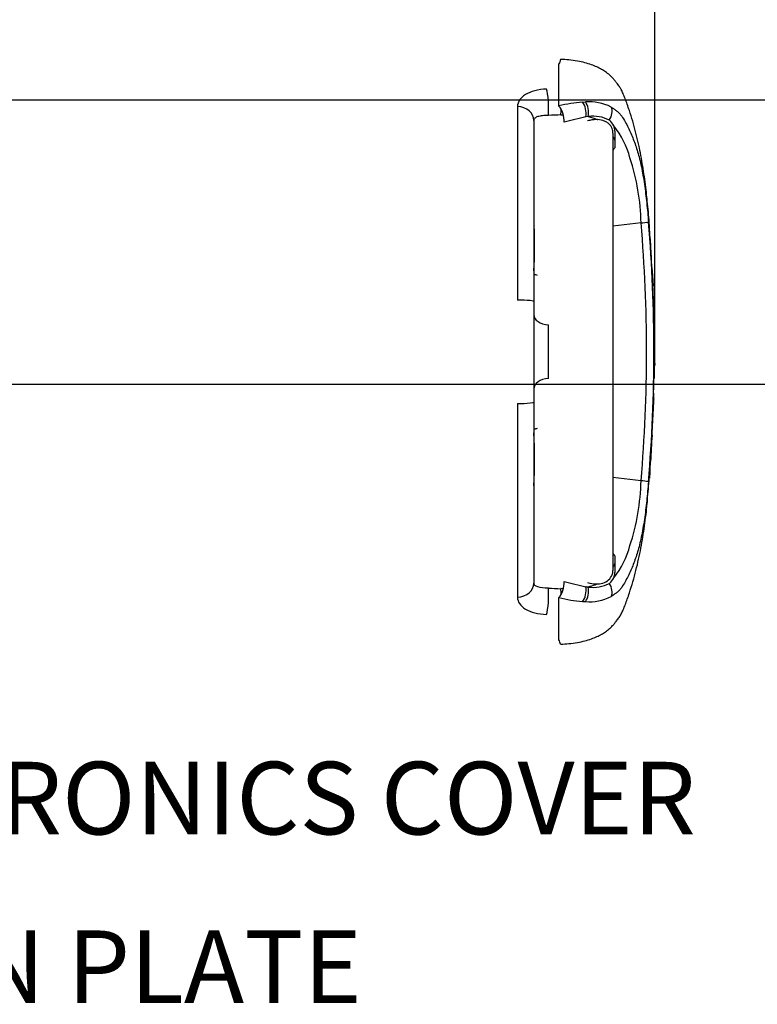
# Paper-space layout 'Sheet1' of a CAD drawing. Units: millimetres. Extents: x 0 to 210, y 0 to 297.
# Drawn here: x 98 to 116, y 227 to 252 of the extents above; entities that cross this region are included whole.
import ezdxf
from ezdxf.enums import TextEntityAlignment as Align
from ezdxf.lldxf.tags import DXFTag

# ---------------------------------------------------------------- set-up
doc = ezdxf.new("R2010")
doc.units = ezdxf.units.MM
for name, color, linetype in [('Default', 7, 'Continuous'), ('DV4_TCE-4', 7, 'Continuous'), ('TCE-4', 7, 'Continuous')]:
    doc.layers.add(name, color=color, linetype=linetype)
doc.styles.add('SEACAD_Arial', font='arial.ttf')
tags = doc.linetypes.add('CENTER2', pattern=[28.575, 19.05, -3.175, 3.175, -3.175]).pattern_tags.tags
tags[10:11] = [DXFTag(74, 4), DXFTag(75, 0), DXFTag(340, '0'), DXFTag(46, 0.0), DXFTag(50, 0.0), DXFTag(44, 0.0), DXFTag(45, 0.0)]
tags[8:9] = [DXFTag(74, 4), DXFTag(75, 0), DXFTag(340, '0'), DXFTag(46, 0.0), DXFTag(50, 0.0), DXFTag(44, 0.0), DXFTag(45, 0.0)]
tags[6:7] = [DXFTag(74, 4), DXFTag(75, 0), DXFTag(340, '0'), DXFTag(46, 0.0), DXFTag(50, 0.0), DXFTag(44, 0.0), DXFTag(45, 0.0)]
tags[4:5] = [DXFTag(74, 4), DXFTag(75, 0), DXFTag(340, '0'), DXFTag(46, 0.0), DXFTag(50, 0.0), DXFTag(44, 0.0), DXFTag(45, 0.0)]

# ---------------------------------------------------------------- blocks, each defined once
blk = doc.blocks.new('GDimGGroup1')
at = {"layer": 'TCE-4', "color": 7, "linetype": 'Continuous'}
blk.add_line((113.293, 243.236), (113.293, 281.854), dxfattribs=at)
blk = doc.blocks.new('SEANNOT_GROUP5')
at = {"layer": 'TCE-4', "color": 7, "linetype": 'Continuous', "style": 'SEACAD_Arial'}
blk.add_text('IDENTIFICATION PLATE', height=1.8, dxfattribs=at).set_placement((79.445, 229.217), align=Align.TOP_LEFT)
blk = doc.blocks.new('SEANNOT_GROUP6')
at = {"layer": 'TCE-4', "linetype": 'Continuous'}
blk.add_hatch(color=7, dxfattribs=at).paths.add_polyline_path([(84.174, 233.298), (83.754, 235.818), (83.334, 233.298)])
at = {"layer": 'TCE-4', "color": 7, "linetype": 'Continuous'}
blk.add_line((83.754, 232.497), (89.154, 232.497), dxfattribs=at)
blk.add_lwpolyline([(83.754, 232.497), (83.754, 235.818)], dxfattribs=at)
at = {"layer": 'TCE-4', "color": 7, "linetype": 'Continuous', "style": 'SEACAD_Arial'}
blk.add_text('ELECTRONICS COVER', height=1.8, dxfattribs=at).set_placement((89.784, 233.397), align=Align.TOP_LEFT)
blk = doc.blocks.new('SEANNOT_GROUP14')
at = {"layer": 'Default', "color": 7, "linetype": 'CENTER2'}
blk.add_line((24.543, 242.756), (101.479, 242.756), dxfattribs=at)
blk = doc.blocks.new('SE3')
at = {"layer": 'DV4_TCE-4', "color": 7, "linetype": 'CENTER2'}
for p, q in [((110.921, 249.654), (110.921, 250.703)), ((111.507, 249.751), (111.575, 249.754)), ((109.893, 249.642), (109.893, 244.839)), ((110.299, 249.294), (110.299, 247.981)), ((112.257, 248.98), (112.257, 238.142)), ((112.304, 249.033), (112.305, 248.618)), ((112.305, 248.618), (112.257, 248.571)), ((110.299, 247.981), (110.299, 247.388)), ((110.299, 247.388), (110.299, 246.712)), ((113.116, 247.233), (113.116, 247.233)), ((110.299, 246.712), (110.299, 245.568)), ((112.954, 246.756), (112.257, 246.677)), ((110.299, 245.569), (110.299, 245.47)), ((113.225, 245.65), (113.231, 245.65)), ((113.229, 245.571), (113.234, 245.571)), ((110.299, 245.46), (110.299, 245.399)), ((110.299, 245.399), (110.299, 245.197)), ((110.299, 245.197), (110.299, 244.986)), ((113.248, 245.184), (113.25, 245.184)), ((109.931, 244.84), (109.893, 244.839)), ((109.986, 244.84), (109.931, 244.84)), ((110.299, 244.986), (110.299, 244.803)), ((110.299, 244.806), (110.28, 244.82)), ((110.299, 244.803), (110.299, 244.488)), ((113.277, 244.54), (113.274, 244.647)), ((110.299, 244.488), (110.299, 242.634)), ((113.274, 242.902), (113.279, 242.902)), ((110.299, 242.634), (110.299, 242.32)), ((113.265, 242.387), (113.261, 242.387)), ((109.893, 242.283), (109.893, 237.48)), ((109.893, 242.283), (109.931, 242.283)), ((109.931, 242.283), (109.986, 242.283)), ((110.28, 242.303), (110.299, 242.316)), ((110.299, 242.32), (110.299, 242.136)), ((113.263, 242.171), (113.258, 242.171)), ((110.299, 242.136), (110.299, 241.655)), ((110.299, 241.653), (110.299, 241.554)), ((110.299, 241.554), (110.299, 240.236)), ((113.162, 240.431), (113.191, 240.839)), ((113.185, 240.813), (113.189, 240.813)), ((112.954, 240.366), (112.257, 240.445)), ((110.299, 240.236), (110.299, 239.734)), ((113.157, 240.427), (113.159, 240.427)), ((110.299, 239.734), (110.299, 239.141)), ((113.11, 239.89), (113.116, 239.89)), ((110.299, 239.141), (110.299, 237.828)), ((112.257, 238.551), (112.305, 238.505)), ((112.305, 238.505), (112.304, 238.09)), ((111.594, 237.736), (111.588, 237.737)), ((110.921, 236.42), (110.921, 237.468))]:
    blk.add_line(p, q, dxfattribs=at)
at = {"layer": 'DV4_TCE-4', "color": 7, "linetype": 'Continuous'}
blk.add_line((110.658, 242.896), (110.658, 244.226), dxfattribs=at)
for centre, radius, start, end in [((111.765, 246.361), 3.4, 94.3622, 104.3872), ((111.673, 248.576), 1.183, 62.8582, 94.7865), ((110.677, 247.866), 2.063, 14.0336, 38.9565), ((107.489, 246.65), 5.466, 1.111, 18.2965), ((74.624, 243.561), 38.649, 355.2163, 4.775), ((75.854, 243.561), 37.238, 355.0782, 4.9218), ((107.455, 240.478), 5.5, 341.7565, 358.8359), ((110.641, 239.275), 2.103, 321.2851, 345.7249), ((111.757, 240.714), 3.352, 255.5406, 265.7101), ((111.631, 239.295), 1.928, 266.3134, 268.3319), ((111.673, 238.547), 1.183, 265.2127, 297.1426)]:
    blk.add_arc(centre, radius, start, end, dxfattribs=at)
at = {"layer": 'DV4_TCE-4', "color": 7, "linetype": 'CENTER2'}
for centre, radius, start, end in [((116.622, 227.208), 22.742, 102.7886, 104.1892), ((111.768, 248.545), 0.856, 62.0736, 98.1155), ((111.899, 248.967), 0.43, 27.0869, 51.1464), ((111.944, 248.983), 0.313, 359.5891, 20.6074), ((111.931, 249.034), 0.374, 359.7656, 20.1089), ((88.346, 244.824), 24.887, 4.311, 5.5539), ((112.858, 248.332), 1.579, 273.5018, 280.2851), ((108.558, 246.342), 4.618, 4.3851, 7.3595), ((81.601, 244.259), 31.65, 3.8608, 4.8464), ((108.824, 246.259), 4.359, 5.7336, 7.1399), ((88.699, 244.847), 24.531, 4.3207, 4.6268), ((100.612, 246.17), 9.706, 356.4508, 3.0173), ((107.458, 245.767), 5.755, 4.1965, 6.2219), ((53.94, 242.363), 59.376, 3.17371, 3.69363), ((113.178, 243.324), 2.864, 89.5972, 89.6982), ((113.178, 243.441), 2.747, 89.6644, 89.6711), ((244.851, 252.402), 131.799, 182.97094, 183.13911), ((68.089, 243.121), 45.211, 2.8606, 3.1057), ((76.364, 243.525), 36.921, 1.7406, 2.5755), ((110.022, 243.201), 1.639, 80.9478, 91.261), ((113.265, 240.607), 4.04, 89.8674, 89.9518), ((134.854, 243.824), 21.57, 179.8309, 181.5618), ((74.352, 243.658), 38.934, 358.8862, 359.2206), ((72.879, 243.837), 40.41, 358.8317, 358.9954), ((113.281, 243.311), 0.182, 270.4565, 272.544), ((57.716, 244.116), 55.582, 358.7481, 358.9824), ((76.423, 243.589), 36.857, 358.131, 358.9317), ((115.264, 242.951), 1.984, 178.2124, 181.4403), ((113.278, 243.112), 0.211, 271.6661, 272.0111), ((77.59, 243.553), 35.695, 357.7813, 358.128), ((75.668, 243.623), 37.623, 357.7874, 358.1163), ((123.3, 242.588), 10.035, 180.3112, 181.1503), ((110.026, 243.851), 1.569, 268.5076, 279.2836), ((97.632, 240.895), 12.684, 357.0218, 2.9782), ((151.588, 239.126), 38.435, 176.4719, 177.4457), ((-130.921, 257.165), 244.653, 356.07695, 356.16761), ((65.918, 243.972), 47.377, 355.9427, 356.1768), ((112.914, 239.487), 0.88, 75.1817, 87.3818), ((89.325, 242.237), 23.901, 354.3642, 355.6571), ((113.18, 245.738), 5.311, 269.7642, 269.8067), ((111.944, 238.14), 0.313, 339.3926, 0.4109), ((111.931, 238.088), 0.374, 339.8911, 0.2344), ((116.622, 259.915), 22.742, 255.8108, 257.2114), ((111.768, 238.577), 0.856, 261.8845, 297.9264), ((111.899, 238.155), 0.43, 308.8536, 332.9131), ((111.71, 238.504), 0.776, 261.3738, 265.3151), ((102.026, 232.912), 9.561, 20.8361, 21.5235)]:
    blk.add_arc(centre, radius, start, end, dxfattribs=at)
for centre, major_axis, ratio, start_param, end_param in [((110.6, 249.701), (-0.019, 0.416), 0.148458, 3.965561, 5.820884), ((111.44, 249.506), (-0.026, 0.29), 0.52363, 4.237146, 5.665788), ((111.499, 249.511), (-0.017, 0.291), 0.534738, 4.264586, 5.671619), ((110.913, 249.409), (-0.073, 0.282), 0.400227, 4.038186, 5.650781), ((110.91, 249.714), (0.018, -0.416), 0.149209, 0.824092, 1.224258), ((86.776, 242.334), (53.126, 5.132), 0.100265, 1.08835, 1.094894), ((110.716, 246.72), (0.417, 0.01), 0.475568, 3.129712, 3.287266), ((110.716, 244.508), (0.416, 0.036), 0.673415, 3.083081, 4.514251), ((110.716, 242.614), (0.416, -0.036), 0.673415, 1.768934, 3.200104), ((110.913, 237.713), (-0.073, -0.282), 0.400226, 0.632404, 2.244999), ((110.6, 237.422), (0.019, 0.416), 0.148458, 3.603894, 5.459217), ((86.776, 244.788), (53.126, -5.132), 0.100265, -1.094896, -1.088351), ((110.91, 237.408), (-0.018, -0.416), 0.149211, -4.365849, -3.965685)]:
    blk.add_ellipse(centre, major_axis=major_axis, ratio=ratio, start_param=start_param, end_param=end_param, dxfattribs=at)
at = {"layer": 'DV4_TCE-4', "color": 7, "linetype": 'Continuous'}
for centre, major_axis, ratio, start_param, end_param in [((109.882, 249.294), (0.417, 0), 0.835717, 0, 1.544615), ((112.007, 249.444), (0.132, 0.26), 0.727098, 4.524748, 5.789914), ((109.882, 237.828), (-0.417, 0), 0.835717, 1.596977, 3.141593), ((112.007, 237.678), (0.132, -0.26), 0.727098, 0.493272, 1.758437), ((111.44, 237.616), (-0.026, -0.29), 0.52363, 0.617397, 2.046039), ((111.499, 237.612), (-0.017, -0.291), 0.534738, 0.611567, 2.018599)]:
    blk.add_ellipse(centre, major_axis=major_axis, ratio=ratio, start_param=start_param, end_param=end_param, dxfattribs=at)
at = {"layer": 'DV4_TCE-4', "color": 7, "linetype": 'CENTER2'}
for points, knots in [([(110.962, 250.81), (110.962, 250.81), (110.959, 250.801), (110.949, 250.774), (110.944, 250.763), (110.934, 250.736), (110.928, 250.721), (110.921, 250.703)], [0, 0, 0, 0, 0.498995, 0.498995, 0.749498, 0.749498, 1, 1, 1, 1]), ([(113.114, 247.233), (113.107, 247.313), (113.085, 247.544), (113.03, 247.975), (112.943, 248.493), (112.825, 249.018), (112.707, 249.418), (112.614, 249.692), (112.562, 249.833), (112.513, 249.955), (112.467, 250.054), (112.425, 250.126), (112.387, 250.18), (112.35, 250.227), (112.306, 250.282), (112.251, 250.35), (112.173, 250.428), (112.079, 250.501), (111.972, 250.567), (111.857, 250.626), (111.72, 250.681), (111.558, 250.73), (111.371, 250.771), (111.165, 250.799), (111.035, 250.805), (110.961, 250.808)], [0, 0, 0, 0, 0.046955, 0.158998, 0.27137, 0.38594, 0.503419, 0.538882, 0.57144, 0.599914, 0.623152, 0.641573, 0.652985, 0.665407, 0.680097, 0.698292, 0.721291, 0.750799, 0.774392, 0.801832, 0.833372, 0.869356, 0.91021, 0.956428, 1, 1, 1, 1]), ([(110.611, 250.074), (110.508, 250.069), (110.408, 250.055), (110.232, 250.009), (110.153, 249.977), (109.963, 249.862), (109.893, 249.758), (109.893, 249.642)], [0, 0, 0, 0, 0.25, 0.25, 0.5, 0.5, 1, 1, 1, 1]), ([(112.237, 249.093), (112.228, 249.116), (112.216, 249.139), (112.187, 249.181), (112.17, 249.2), (112.131, 249.234), (112.109, 249.249), (112.061, 249.275), (112.035, 249.286), (111.953, 249.312), (111.893, 249.32), (111.797, 249.317), (111.765, 249.313), (111.698, 249.302), (111.665, 249.294), (111.631, 249.283)], [0, 0, 0, 0, 0.125, 0.125, 0.25, 0.25, 0.375, 0.375, 0.5, 0.5, 0.75, 0.75, 0.875, 0.875, 1, 1, 1, 1]), ([(112.305, 248.618), (112.299, 248.612), (112.293, 248.606), (112.282, 248.593), (112.277, 248.586), (112.267, 248.573), (112.264, 248.567), (112.258, 248.555), (112.257, 248.55), (112.257, 248.546)], [0, 0, 0, 0, 0.25, 0.25, 0.5, 0.5, 0.75, 0.75, 1, 1, 1, 1]), ([(110.388, 245.455), (110.374, 245.459), (110.361, 245.462), (110.339, 245.468), (110.33, 245.471), (110.314, 245.473), (110.309, 245.474), (110.301, 245.473), (110.299, 245.472), (110.299, 245.47)], [0, 0, 0, 0, 0.25, 0.25, 0.5, 0.5, 0.75, 0.75, 1, 1, 1, 1]), ([(113.244, 245.377), (113.246, 245.352), (113.247, 245.327), (113.249, 245.282), (113.25, 245.261), (113.252, 245.225), (113.253, 245.21), (113.254, 245.195), (113.254, 245.191), (113.254, 245.187), (113.254, 245.186), (113.254, 245.186)], [0, 0, 0, 0, 0.270387, 0.270387, 0.540773, 0.540773, 0.81116, 0.81116, 0.946353, 0.946353, 1, 1, 1, 1]), ([(113.284, 243.888), (113.284, 243.941), (113.283, 243.993), (113.282, 244.098), (113.281, 244.151), (113.279, 244.251), (113.279, 244.3), (113.278, 244.384), (113.278, 244.418), (113.277, 244.473), (113.277, 244.491), (113.278, 244.517), (113.278, 244.524), (113.278, 244.534), (113.278, 244.538), (113.278, 244.54)], [0, 0, 0, 0, 0.146222, 0.146222, 0.292443, 0.292443, 0.438665, 0.438665, 0.584887, 0.584887, 0.731108, 0.731108, 0.87733, 0.87733, 1, 1, 1, 1]), ([(113.226, 241.491), (113.229, 241.544), (113.232, 241.597), (113.237, 241.701), (113.24, 241.754), (113.245, 241.855), (113.248, 241.904), (113.253, 241.988), (113.255, 242.021), (113.258, 242.077), (113.259, 242.094), (113.261, 242.12), (113.262, 242.128), (113.263, 242.138), (113.263, 242.141), (113.263, 242.143)], [0, 0, 0, 0, 0.146259, 0.146259, 0.292518, 0.292518, 0.438776, 0.438776, 0.585035, 0.585035, 0.731294, 0.731294, 0.877553, 0.877553, 1, 1, 1, 1]), ([(110.299, 241.653), (110.299, 241.65), (110.301, 241.649), (110.309, 241.648), (110.314, 241.649), (110.33, 241.652), (110.339, 241.654), (110.361, 241.66), (110.374, 241.664), (110.388, 241.668)], [0, 0, 0, 0, 0.25, 0.25, 0.5, 0.5, 0.75, 0.75, 1, 1, 1, 1]), ([(113.176, 240.62), (113.174, 240.594), (113.173, 240.57), (113.17, 240.536), (113.169, 240.525), (113.168, 240.504), (113.167, 240.495), (113.166, 240.477), (113.165, 240.468), (113.164, 240.454), (113.164, 240.448), (113.163, 240.438), (113.163, 240.434), (113.163, 240.43), (113.163, 240.429), (113.162, 240.428)], [0, 0, 0, 0, 0.270515, 0.270515, 0.405772, 0.405772, 0.54103, 0.54103, 0.676287, 0.676287, 0.811544, 0.811544, 0.946802, 0.946802, 1, 1, 1, 1]), ([(110.961, 236.314), (111.035, 236.317), (111.165, 236.324), (111.371, 236.352), (111.558, 236.392), (111.72, 236.442), (111.857, 236.497), (111.972, 236.555), (112.078, 236.62), (112.17, 236.691), (112.246, 236.766), (112.299, 236.832), (112.343, 236.887), (112.379, 236.933), (112.411, 236.976), (112.44, 237.02), (112.474, 237.083), (112.515, 237.173), (112.564, 237.294), (112.615, 237.433), (112.711, 237.716), (112.833, 238.136), (112.956, 238.693), (113.043, 239.241), (113.094, 239.653), (113.112, 239.856), (113.115, 239.89)], [0, 0, 0, 0, 0.043575, 0.089795, 0.130651, 0.166637, 0.198179, 0.225621, 0.249214, 0.277541, 0.299857, 0.317676, 0.332149, 0.344349, 0.355364, 0.366314, 0.378343, 0.40152, 0.429692, 0.461764, 0.496618, 0.621145, 0.742373, 0.8614, 0.980352, 1, 1, 1, 1]), ([(112.257, 238.576), (112.257, 238.572), (112.258, 238.567), (112.264, 238.556), (112.267, 238.549), (112.277, 238.536), (112.282, 238.53), (112.293, 238.517), (112.299, 238.511), (112.305, 238.505)], [0, 0, 0, 0, 0.25, 0.25, 0.5, 0.5, 0.75, 0.75, 1, 1, 1, 1]), ([(111.631, 237.839), (111.699, 237.819), (111.765, 237.807), (111.892, 237.803), (111.953, 237.81), (112.063, 237.845), (112.111, 237.872), (112.189, 237.94), (112.219, 237.983), (112.237, 238.03)], [0, 0, 0, 0, 0.25, 0.25, 0.5, 0.5, 0.75, 0.75, 1, 1, 1, 1]), ([(109.893, 237.48), (109.893, 237.364), (109.962, 237.261), (110.154, 237.145), (110.231, 237.114), (110.409, 237.068), (110.507, 237.053), (110.611, 237.048)], [0, 0, 0, 0, 0.5, 0.5, 0.75, 0.75, 1, 1, 1, 1])]:
    blk.add_open_spline(points, degree=3, knots=knots, dxfattribs=at)
at = {"layer": 'DV4_TCE-4', "color": 7, "linetype": 'Continuous'}
for points, knots in [([(112.213, 249.628), (112.239, 249.612), (112.264, 249.593), (112.31, 249.56), (112.331, 249.546), (112.376, 249.513), (112.398, 249.494), (112.44, 249.449), (112.458, 249.424), (112.507, 249.355), (112.534, 249.31), (112.586, 249.217), (112.611, 249.17), (112.681, 249.027), (112.723, 248.93), (112.782, 248.78), (112.8, 248.73), (112.836, 248.628), (112.853, 248.577), (112.902, 248.41), (112.934, 248.285), (112.99, 248.015), (113.016, 247.866), (113.049, 247.638), (113.059, 247.562), (113.078, 247.407), (113.087, 247.328), (113.112, 247.093), (113.126, 246.936), (113.139, 246.778)], [0, 0, 0, 0, 0.03125, 0.03125, 0.0625, 0.0625, 0.09375, 0.09375, 0.125, 0.125, 0.1875, 0.1875, 0.25, 0.25, 0.375, 0.375, 0.4375, 0.4375, 0.5, 0.5, 0.625, 0.625, 0.75, 0.75, 0.8125, 0.8125, 0.875, 0.875, 1, 1, 1, 1]), ([(110.658, 249.42), (110.631, 249.42), (110.606, 249.42), (110.557, 249.417), (110.534, 249.416), (110.49, 249.411), (110.47, 249.408), (110.431, 249.4), (110.414, 249.396), (110.383, 249.386), (110.368, 249.38), (110.344, 249.367), (110.334, 249.36), (110.317, 249.343), (110.31, 249.335), (110.301, 249.315), (110.299, 249.305), (110.299, 249.294)], [0, 0, 0, 0, 0.125, 0.125, 0.25, 0.25, 0.375, 0.375, 0.5, 0.5, 0.625, 0.625, 0.75, 0.75, 0.875, 0.875, 1, 1, 1, 1]), ([(111.59, 249.402), (111.667, 249.388), (111.741, 249.37), (111.836, 249.336), (111.859, 249.326), (111.882, 249.316)], [0, 0, 0, 0, 0.74331, 0.74331, 1, 1, 1, 1]), ([(112.258, 248.903), (112.267, 248.884), (112.276, 248.865), (112.291, 248.831), (112.298, 248.815), (112.305, 248.8)], [0, 0, 0, 0, 0.550103, 0.550103, 1, 1, 1, 1]), ([(113.139, 240.338), (113.126, 240.181), (113.111, 240.024), (113.086, 239.789), (113.078, 239.711), (113.058, 239.556), (113.048, 239.479), (113.015, 239.252), (112.989, 239.104), (112.933, 238.835), (112.902, 238.71), (112.852, 238.543), (112.835, 238.493), (112.8, 238.391), (112.781, 238.341), (112.723, 238.192), (112.68, 238.094), (112.61, 237.952), (112.586, 237.905), (112.534, 237.812), (112.507, 237.767), (112.458, 237.698), (112.44, 237.673), (112.398, 237.628), (112.375, 237.609), (112.331, 237.576), (112.31, 237.563), (112.264, 237.529), (112.239, 237.511), (112.213, 237.494)], [0, 0, 0, 0, 0.125, 0.125, 0.1875, 0.1875, 0.25, 0.25, 0.375, 0.375, 0.5, 0.5, 0.5625, 0.5625, 0.625, 0.625, 0.75, 0.75, 0.8125, 0.8125, 0.875, 0.875, 0.90625, 0.90625, 0.9375, 0.9375, 0.96875, 0.96875, 1, 1, 1, 1]), ([(112.305, 238.323), (112.298, 238.307), (112.291, 238.292), (112.276, 238.257), (112.267, 238.239), (112.258, 238.22)], [0, 0, 0, 0, 0.449884, 0.449884, 1, 1, 1, 1]), ([(110.658, 237.703), (110.553, 237.702), (110.462, 237.711), (110.335, 237.752), (110.299, 237.784), (110.299, 237.828)], [0, 0, 0, 0, 0.5, 0.5, 1, 1, 1, 1]), ([(111.875, 237.803), (111.855, 237.794), (111.833, 237.786), (111.756, 237.758), (111.698, 237.743), (111.639, 237.73)], [0, 0, 0, 0, 0.282468, 0.282468, 1, 1, 1, 1])]:
    blk.add_open_spline(points, degree=3, knots=knots, dxfattribs=at)
for points in [[(110.968, 249.434), (110.987, 249.434), (111.006, 249.435), (111.025, 249.436)], [(111.025, 237.687), (111.006, 237.687), (110.987, 237.688), (110.968, 237.689)]]:
    blk.add_open_spline(points, degree=3, dxfattribs=at)
at = {"layer": 'DV4_TCE-4', "color": 7, "linetype": 'CENTER2'}
for points in [[(113.254, 245.188), (113.253, 245.223), (113.245, 245.377), (113.231, 245.65)], [(113.286, 242.902), (113.289, 243.031), (113.291, 243.143), (113.293, 243.236)], [(113.262, 242.143), (113.266, 242.204), (113.268, 242.285), (113.271, 242.387)]]:
    blk.add_open_spline(points, degree=3, dxfattribs=at)
blk = doc.blocks.new('GDimGGroup10')
at = {"layer": 'Default', "color": 7, "linetype": 'Continuous'}
blk.add_line((57.301, 249.811), (121.696, 249.811), dxfattribs=at)
blk = doc.blocks.new('GDimGGroup11')
at = {"layer": 'Default', "color": 7, "linetype": 'Continuous'}
for p, q in [((57.301, 249.811), (129.88, 249.811)), ((101.479, 242.756), (129.88, 242.756))]:
    blk.add_line(p, q, dxfattribs=at)

psp = doc.layouts.new('Sheet1')

# ---------------------------------------------------------------- block references
at = {"layer": 'Default'}
for name in ['GDimGGroup11', 'GDimGGroup10', 'SEANNOT_GROUP14']:
    psp.add_blockref(name, (0, 0), dxfattribs=at)
at = {"layer": 'TCE-4'}
for name in ['GDimGGroup1', 'SE3', 'SEANNOT_GROUP6', 'SEANNOT_GROUP5']:
    psp.add_blockref(name, (0, 0), dxfattribs=at)

doc.saveas('drawing.dxf')
